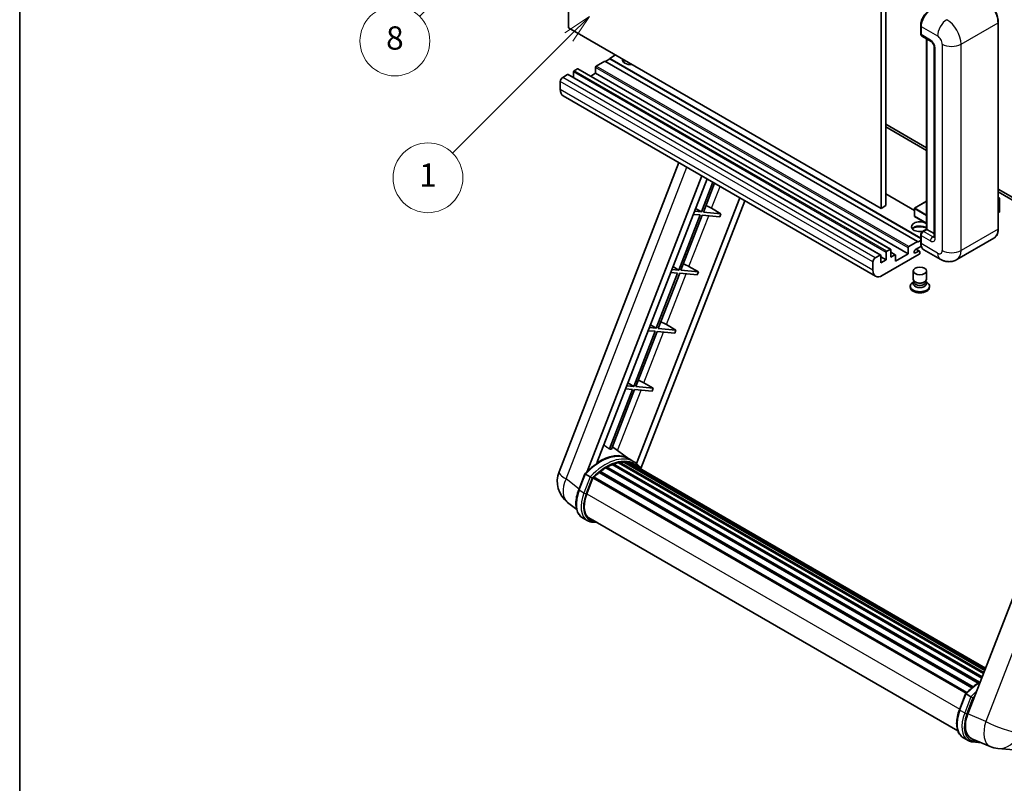
# Model space of a CAD drawing. Units: millimetres. Extents: x 0 to 10432, y 3 to 1689.
# Drawn here: x 0 to 508, y 756 to 1150 of the extents above; entities that cross this region are included whole.
import ezdxf

# ---------------------------------------------------------------- set-up
doc = ezdxf.new("R2010")
doc.units = ezdxf.units.MM
doc.header["$LTSCALE"] = 6
doc.layers.get('Defpoints').update_dxf_attribs({"lineweight": 25})
for name, color, linetype, lineweight in [('Border (ISO)', 7, 'Continuous', 35), ('Dimension (ISO)', 7, 'Continuous', 18), ('Symbol (TK)', 100, 'Continuous', 18), ('Visible (ISO)', 7, 'Continuous', 35), ('Visible Narrow (ISO)', 7, 'Continuous', 25)]:
    doc.layers.add(name, color=color, linetype=linetype, lineweight=lineweight)
doc.styles.add('Note Text (TK)', font='txt')
doc.styles.add('Note Text (TK2)', font='txt')
doc.dimstyles.new('Default - Method 1b (TK)', dxfattribs={"dimscale": 6, "dimtxt": 2.5, "dimasz": 2.5, "dimexe": 1, "dimexo": 1.5, "dimgap": 1, "dimtad": 1, "dimtoh": 1, "dimrnd": 1e-08, "dimdsep": 46, "dimtxsty": 'Note Text (TK)', "dimcen": 0.09, "dimdle": 5, "dimclrd": 100, "dimclre": 100, "dimclrt": 7, "dimadec": 1, "dimazin": 1, "dimtfac": 1, "dimtmove": 0, "dimatfit": 3, "dimfxl": 1, "dimtolj": 1, "dimlwd": -1, "dimlwe": -1, "dimarcsym": 0})

# ---------------------------------------------------------------- blocks, each defined once
blk = doc.blocks.new('図面枠 tk図枠')
at = {"layer": 'Border (ISO)'}
blk.add_line((14.5, 289), (14.5, 8), dxfattribs=at)
blk = doc.blocks.new('*D9')
at = {"layer": 'Defpoints', "color": 0}
for p in [(465.95, 580.98), (336.95, 456.98), (465.95, 456.98)]:
    blk.add_point(p, dxfattribs=at)
at = {"layer": 'Dimension (ISO)', "color": 100}
for p, q in [((336.95, 465.98), (336.95, 586.98)), ((465.95, 465.98), (465.95, 586.98)), ((351.95, 580.98), (450.95, 580.98))]:
    blk.add_line(p, q, dxfattribs=at)
for points in [[(351.95, 583.48), (351.95, 578.48), (336.95, 580.98)], [(450.95, 583.48), (450.95, 578.48), (465.95, 580.98)]]:
    blk.add_solid(points, dxfattribs=at)
at = {"layer": 'Dimension (ISO)', "color": 7, "insert": (99.53, 610.21), "char_height": 15, "attachment_point": 4, "style": 'Note Text (TK)'}
blk.add_mtext('\\A1; \\fＭＳ Ｐゴシック|b0|i0;\\H15.0000;* ステップハンドルは任意の位置に固定できます。\\P\\fＭＳ Ｐゴシック|b0|i0;\\H15.0000;* Stand handle location can be freely affixed within denoted range.', dxfattribs=at)
blk = doc.blocks.new('バルーン4')
at = {"layer": 'Symbol (TK)', "color": 100}
for p, q in [((56.732, 207.338), (54.611, 205.924)), ((54.964, 205.57), (56.732, 207.338)), ((55.318, 205.217), (56.732, 207.338)), ((54.964, 205.57), (48.865, 199.471))]:
    blk.add_line(p, q, dxfattribs=at)
at = {"layer": 'Symbol (TK)'}
blk.add_circle((46.752, 197.357), 3, dxfattribs=at)
at = {"layer": 'Symbol (TK)', "color": 7, "insert": (46.752, 197.352), "char_height": 2, "attachment_point": 5, "style": 'Note Text (TK2)'}
blk.add_mtext('8', dxfattribs=at)
blk = doc.blocks.new('バルーン12')
at = {"layer": 'Symbol (TK)', "color": 100}
for p, q in [((63.472, 199.474), (61.351, 198.06)), ((61.705, 197.707), (63.472, 199.474)), ((62.058, 197.353), (63.472, 199.474)), ((61.705, 197.707), (51.711, 187.713))]:
    blk.add_line(p, q, dxfattribs=at)
at = {"layer": 'Symbol (TK)'}
blk.add_circle((49.597, 185.599), 3, dxfattribs=at)
at = {"layer": 'Symbol (TK)', "color": 7, "insert": (49.597, 185.576), "char_height": 2, "attachment_point": 5, "style": 'Note Text (TK2)'}
blk.add_mtext('1', dxfattribs=at)

msp = doc.modelspace()

# ---------------------------------------------------------------- linework, layer by layer
at = {"layer": 'Visible (ISO)'}
for p, q in [((283.0996, 1145.9094), (283.0996, 1255.0866)), ((446.7443, 1163.4057), (446.7443, 1054.2285)), ((444.3199, 1162.006), (444.3199, 1052.8287)), ((504.7516, 1042.3309), (504.7516, 1148.7088)), ((444.3199, 1052.8287), (283.0996, 1145.9094)), ((464.7409, 1142.9), (464.7409, 1147.0991)), ((464.927, 1146.6092), (464.927, 1142.4101)), ((465.2821, 1141.6253), (470.1308, 1138.8259)), ((467.7714, 1042.0885), (467.7714, 1140.1881)), ((467.9575, 1140.0807), (467.9575, 1041.981)), ((471.698, 1136.1114), (471.698, 1038.1318)), ((301.8884, 1128.7629), (297.4033, 1126.1735)), ((463.1088, 1035.6823), (301.8884, 1128.7629)), ((304.3128, 1129.8827), (302.1309, 1128.623)), ((307.3432, 1131.9123), (304.3128, 1130.1626)), ((464.7409, 1037.5394), (304.3128, 1130.1626)), ((304.3128, 1130.1626), (304.3128, 1129.8827)), ((464.7409, 1037.2595), (304.3128, 1129.8827)), ((285.6452, 1123.1641), (285.6452, 1120.2587)), ((287.7059, 1124.7738), (286.0088, 1123.794)), ((449.1834, 1031.7186), (287.963, 1124.7992)), ((297.0397, 1122.4642), (294.5235, 1121.0115)), ((297.0397, 1125.5436), (297.0397, 1122.4642)), ((458.26, 1029.3836), (297.0397, 1122.4642)), ((278.8569, 1118.2651), (278.8569, 1114.066)), ((282.6147, 1121.8344), (280.0691, 1120.3647)), ((444.0922, 1028.7792), (282.8719, 1121.8598)), ((441.4974, 1017.8463), (280.2771, 1110.9269)), ((446.7443, 1096.2197), (467.7714, 1084.0797)), ((446.7443, 1094.82), (467.7714, 1082.68)), ((278.2218, 917.0292), (340.0611, 1076.4107)), ((292.7328, 917.1633), (351.8738, 1069.5905)), ((297.7352, 921.658), (354.536, 1068.0536)), ((357.5525, 1066.312), (351.6085, 1050.9924)), ((352.6583, 1050.8986), (358.4398, 1065.7997)), ((504.7516, 1062.7292), (543.4159, 1040.4063)), ((371.3962, 1058.3193), (318.2043, 921.2253)), ((374.0583, 1056.7823), (320.4683, 918.6621)), ((461.4827, 1051.7719), (446.7443, 1060.2812)), ((467.7714, 1056.4885), (461.5684, 1052.9072)), ((504.7516, 1061.3295), (543.4159, 1039.0066)), ((504.7516, 1058.4481), (505.4642, 1058.0367)), ((505.414, 1058.0077), (504.7516, 1057.6252)), ((505.414, 1058.0077), (505.4642, 1058.0367)), ((505.4642, 1058.0367), (505.4642, 1051.0791)), ((351.6085, 1050.9924), (348.04, 1051.3111)), ((348.6111, 1052.783), (351.6085, 1050.9924)), ((356.8645, 1052.8543), (361.7298, 1050.0884)), ((446.7443, 1054.2285), (444.3199, 1052.8287)), ((461.4827, 1052.7588), (461.4827, 1048.8396)), ((351.0024, 1049.4303), (339.9716, 1020.9999)), ((341.0213, 1020.9061), (352.0522, 1049.3365)), ((347.4339, 1049.749), (351.0024, 1049.4303)), ((352.0522, 1049.3365), (361.1237, 1048.5263)), ((361.7298, 1050.0884), (352.6583, 1050.8986)), ((361.7298, 1050.0884), (361.1237, 1048.5263)), ((467.7714, 1045.1098), (461.5684, 1048.6911)), ((505.414, 1051.0091), (504.7516, 1050.6267)), ((465.6219, 1040.8475), (467.7714, 1042.0885)), ((467.9575, 1041.981), (466.1392, 1040.9312)), ((467.8969, 1042.016), (467.7714, 1042.0885)), ((467.8969, 1042.016), (467.9575, 1041.981)), ((467.9575, 1041.981), (471.698, 1039.8214)), ((463.1088, 1035.4024), (464.7409, 1036.3447)), ((464.7409, 1035.1224), (464.7409, 1039.3216)), ((464.927, 1038.8317), (464.927, 1034.6325)), ((502.4958, 1037.4474), (483.4039, 1026.4247)), ((447.2292, 1030.7134), (448.9262, 1031.6931)), ((449.2899, 1031.4832), (449.2899, 1027.704)), ((458.26, 1029.3836), (458.26, 1032.463)), ((458.6237, 1033.0929), (463.1088, 1035.6823)), ((465.0706, 1033.3157), (462.0481, 1031.5707)), ((464.1434, 1030.8258), (462.4507, 1031.8031)), ((463.1088, 1035.6823), (463.1088, 1035.4024)), ((474.8325, 1026.5945), (466.3472, 1031.4935)), ((441.2895, 1027.2841), (443.8351, 1028.7538)), ((444.1987, 1028.5438), (444.1987, 1024.7646)), ((446.8655, 1026.3043), (444.1987, 1027.8439)), ((444.1987, 1024.7646), (446.8655, 1026.3043)), ((463.9573, 1029.1737), (444.926, 1018.186)), ((446.8655, 1026.3043), (446.8655, 1030.0835)), ((451.6077, 1028.9192), (449.2899, 1030.2574)), ((449.2899, 1027.704), (451.3506, 1028.8937)), ((451.7142, 1025.6044), (458.26, 1029.3836)), ((451.7142, 1028.6838), (451.7142, 1025.6044)), ((462.0481, 1029.821), (463.7149, 1030.7833)), ((464.3209, 1030.4334), (464.3209, 1029.8035)), ((339.9716, 1020.9999), (336.403, 1021.3186)), ((336.9741, 1022.7905), (339.9716, 1020.9999)), ((350.0928, 1020.0959), (341.0213, 1020.9061)), ((345.2276, 1022.8618), (350.0928, 1020.0959)), ((440.0773, 1020.9854), (440.0773, 1025.1845)), ((339.3655, 1019.4378), (328.3346, 991.0074)), ((329.3844, 990.9136), (340.4153, 1019.344)), ((335.797, 1019.7565), (339.3655, 1019.4378)), ((340.4153, 1019.344), (349.4867, 1018.5338)), ((350.0928, 1020.0959), (349.4867, 1018.5338)), ((460.8924, 1016.3139), (460.8924, 1020.5655)), ((467.7495, 1016.3139), (467.7495, 1020.5655)), ((459.3495, 1012.7271), (459.3495, 1012.1672)), ((461.3065, 1015.0459), (460.8056, 1014.7567)), ((461.3424, 1015.111), (461.0536, 1014.5867)), ((461.3424, 1014.8442), (461.3424, 1015.3335)), ((462.2148, 1014.7304), (461.8966, 1014.9141)), ((466.4271, 1014.7304), (466.7453, 1014.9141)), ((467.2995, 1014.8442), (467.2995, 1015.3335)), ((467.2995, 1015.111), (467.5883, 1014.5867)), ((467.3354, 1015.0459), (467.8363, 1014.7567)), ((469.2924, 1012.7271), (469.2924, 1012.1672)), ((328.3346, 991.0074), (324.7661, 991.3261)), ((325.3372, 992.798), (328.3346, 991.0074)), ((338.4559, 990.1034), (329.3844, 990.9136)), ((333.5906, 992.8693), (338.4559, 990.1034)), ((327.7285, 989.4453), (316.6976, 961.0149)), ((317.7474, 960.9211), (328.7783, 989.3515)), ((324.16, 989.764), (327.7285, 989.4453)), ((328.7783, 989.3515), (337.8498, 988.5413)), ((338.4559, 990.1034), (337.8498, 988.5413)), ((558.9326, 972.2812), (489.061, 792.1975)), ((316.6976, 961.0149), (313.1291, 961.3336)), ((313.7002, 962.8055), (316.6976, 961.0149)), ((326.8189, 960.1109), (317.7474, 960.9211)), ((321.9536, 962.8768), (326.8189, 960.1109)), ((326.8189, 960.1109), (326.2128, 958.5488)), ((316.0916, 959.4527), (304.1828, 928.7596)), ((305.2326, 928.6659), (317.1413, 959.359)), ((312.523, 959.7715), (316.0916, 959.4527)), ((317.1413, 959.359), (326.2128, 958.5488)), ((314.1993, 923.7071), (305.7123, 929.9022)), ((302.6712, 919.5522), (495.0693, 808.471)), ((303.2497, 919.5726), (303.0224, 919.7038)), ((305.5931, 920.6992), (496.2174, 810.6422)), ((306.0433, 921.1584), (496.4454, 811.2297)), ((306.6559, 921.1012), (306.3103, 921.3008)), ((308.7808, 921.6911), (497.1152, 812.9561)), ((309.3129, 922.0345), (497.3215, 813.4877)), ((309.9445, 921.8857), (309.4911, 922.1475)), ((311.6659, 921.9903), (497.7381, 814.5615)), ((312.3807, 922.1538), (497.9208, 815.0323)), ((313.0156, 921.902), (312.4681, 922.2181)), ((316.7679, 922.2257), (314.3436, 923.6254)), ((314.4469, 921.4226), (498.0671, 815.4094)), ((315.1536, 921.5128), (498.225, 815.8165)), ((288.3513, 907.728), (291.5485, 915.9683)), ((294.2894, 914.4144), (291.865, 915.8141)), ((296.0294, 914.3653), (488.5348, 803.2222)), ((298.9201, 916.6533), (491.1764, 805.6541)), ((299.2991, 917.2646), (491.7706, 806.1411)), ((299.8294, 917.3461), (299.7273, 917.4051)), ((302.269, 919.0048), (494.4241, 808.0641)), ((292.4958, 905.6402), (295.6691, 913.8189)), ((295.7072, 913.9209), (488.1403, 802.8196)), ((287.2872, 897.5959), (282.5992, 901.2342)), ((292.7836, 891.8597), (290.3593, 893.2594)), ((293.6408, 893.3443), (483.8793, 783.5101)), ((295.2699, 891.0896), (297.9627, 890.849)), ((484.725, 794.3516), (487.9222, 802.5919)), ((488.2386, 802.4377), (490.663, 801.038)), ((486.7329, 779.883), (489.1573, 778.4833)), ((491.1005, 779.3658), (500.4844, 775.4147)), ((491.6435, 777.7132), (495.9362, 777.3298)), ((504.5862, 774.3944), (512.8496, 773.6564))]:
    msp.add_line(p, q, dxfattribs=at)
for centre, radius, start, end in [((461.6541, 1052.7588), 0.1714, 120, 180), ((461.6541, 1048.8396), 0.1714, 180, 240), ((291.0074, 912.0685), 13.7143, 158.793977, 232.185752), ((505.8063, 788.0543), 13.7143, 247.166358, 264.896091)]:
    msp.add_arc(centre, radius, start, end, dxfattribs=at)
for centre, major_axis, ratio, start_param, end_param in [((469.7758, 1149.4086), (-3.4286, -5.9385), 0.57735027, 3.92699082, 5.49778714), ((466.1392, 1143.1099), (-0.8571, -1.4846), 0.57735027, 5.49778714, 6.28318531), ((315.2224, 1129.4628), (-4.3714, 0), 0.57735027, 6.12666207, 8.01050487), ((315.2224, 1127.2932), (4.3714, 0), 0.57735027, 2.33658539, 2.69731031), ((315.2224, 1125.9635), (-6, 0), 0.57735027, 5.20803544, 5.35075369), ((286.0088, 1123.374), (-0.2571, -0.4454), 0.57735027, 3.92699082, 5.49778714), ((287.7059, 1124.3538), (0.2571, 0.4454), 0.57735027, 0, 0.78539816), ((297.4033, 1125.7536), (-0.2571, -0.4454), 0.57735027, 3.92699082, 5.49778714), ((280.0691, 1118.965), (-0.8571, -1.4846), 0.57735027, 3.92699082, 5.49778714), ((282.6147, 1121.4145), (0.2571, 0.4454), 0.57735027, 0, 0.78539816), ((283.7057, 1116.8654), (-3.4286, -5.9385), 0.57735027, 5.49778714, 6.28318531), ((354.0413, 1052.9444), (-4.7677, 1.9297), 0.22135844, 4.17094547, 4.82262149), ((464.3209, 1043.3807), (-4.3714, 0), 0.57735027, 3.80270382, 8.23711107), ((505.2927, 1051.0791), (0.1714, 0), 0.57735027, 5.49778714, 6.28318531), ((464.3209, 1041.2112), (4.3714, 0), 0.57735027, 0.66111116, 2.69731031), ((464.3209, 1039.8814), (-6, 0), 0.57735027, 4.09970042, 5.35075369), ((466.1392, 1039.5315), (-0.8571, -1.4846), 0.57735027, 3.92699082, 5.49778714), ((448.9262, 1031.2732), (0.2571, 0.4454), 0.57735027, 5.49778714, 7.06858347), ((458.6237, 1032.6729), (0.2571, 0.4454), 0.57735027, 0.78539816, 2.35619449), ((462.0481, 1030.6959), (-0.5357, -0.9279), 0.57735027, 3.92699082, 7.06858347), ((463.7149, 1030.0835), (0.4286, 0.7423), 0.57735027, 5.49778714, 7.06858347), ((469.7758, 1037.432), (-3.4286, -5.9385), 0.57735027, 5.49778714, 6.28318531), ((441.2895, 1025.8844), (0.8571, 1.4846), 0.57735027, 0.78539816, 2.35619449), ((443.8351, 1028.3338), (0.2571, 0.4454), 0.57735027, 5.49778714, 7.06858347), ((447.2292, 1030.2934), (0.2571, 0.4454), 0.57735027, 0.78539816, 2.35619449), ((451.3506, 1028.4738), (0.2571, 0.4454), 0.57735027, 5.49778714, 7.06858347), ((463.9573, 1029.5936), (-0.2571, -0.4454), 0.57735027, 0.78539816, 2.35619449), ((342.4044, 1022.9519), (-4.7677, 1.9297), 0.22135844, 4.17094547, 4.82262149), ((444.926, 1023.7848), (-3.4286, -5.9385), 0.57735027, 5.49778714, 7.06858347), ((464.3209, 1016.3139), (3.4286, 0), 0.57735027, 3.14159264, 6.28318531), ((464.3209, 1012.7271), (4.9714, 0), 0.57735027, 2.35619449, 7.06858347), ((464.3209, 1012.1672), (-4.9714, 0), 0.57735027, 0, 3.14159265), ((464.3209, 1013.9868), (-3.4286, 0), 0.57735027, 5.97529822, 9.73266505), ((464.3209, 1014.8442), (-2.9786, 0), 0.57735027, 0, 3.14159265), ((464.3209, 1015.9464), (-2.9786, 0), 0.57735027, 0.78539816, 2.35619449), ((330.7674, 992.9594), (-4.7677, 1.9297), 0.22135844, 4.17094547, 4.82262149), ((319.1305, 962.9669), (-4.7677, 1.9297), 0.22135844, 4.17094547, 4.82262149), ((299.1489, 898.7071), (14.5886, 25.2681), 0.57735027, 6.26270748, 7.13715953), ((294.1789, 901.5765), (14.896, 25.8007), 0.57735027, 0.23302457, 0.2905742), ((302.7854, 919.0309), (0.3686, 0.6384), 0.57735027, 5.96970899, 8.16745795), ((302.7854, 896.6076), (13.9029, 24.0805), 0.57735027, 0.63448022, 0.76178318), ((306.1575, 920.6371), (0.3686, 0.6384), 0.57735027, 5.79517606, 7.99292503), ((302.1793, 896.9575), (-13.7314, -23.7835), 0.57735027, 3.70981256, 3.72614304), ((302.7854, 896.6076), (13.9029, 24.0805), 0.57735027, 0.45994729, 0.58725026), ((309.4272, 921.5132), (0.3686, 0.6384), 0.57735027, 5.62064314, 7.8183921), ((302.1793, 896.9575), (13.7314, 23.7835), 0.57735027, 0.38320674, 0.40101607), ((302.7854, 896.6076), (13.9029, 24.0805), 0.57735027, 0.28541437, 0.41271733), ((312.495, 921.6326), (0.3686, 0.6384), 0.57735027, 5.44611021, 7.64385918), ((302.1793, 896.9575), (13.7314, 23.7835), 0.57735027, 0.10162364, 0.19890831), ((302.7854, 896.6076), (13.9029, 24.0805), 0.57735027, 0.11088144, 0.23818441), ((314.6617, 921.3415), (-0.1971, -0.3415), 0.57735027, 4.28545597, 4.80683403), ((315.2678, 920.9916), (0.3686, 0.6384), 0.57735027, 5.2767591, 7.46932625), ((314.6617, 921.3415), (-0.3686, -0.6384), 0.57735027, 2.13516645, 2.17629708), ((302.7854, 896.6076), (13.9029, 24.0805), 0.57735027, 6.22138854, 6.34498207), ((302.1793, 896.9575), (13.9029, 24.0805), 0.57735027, 6.22138854, 6.26138621), ((317.6614, 919.6097), (0.3686, 0.6384), 0.57735027, 5.2767591, 7.28961151), ((317.0553, 919.9596), (-0.3686, -0.6384), 0.57735027, 2.13516645, 2.17629708), ((296.1437, 913.844), (0.3686, 0.6384), 0.57735027, 0.03558953, 1.92985062), ((302.7854, 896.6076), (13.9029, 24.0805), 0.57735027, 0.98354607, 1.11084903), ((299.4133, 916.7434), (0.3686, 0.6384), 0.57735027, 6.14424191, 8.34199088), ((302.7854, 896.6076), (13.9029, 24.0805), 0.57735027, 0.80901314, 0.93631611), ((301.104, 904.8713), (-7.0286, -12.1738), 0.57735027, 4.97418837, 6.50449975), ((300.4979, 905.2212), (-6.8571, -11.8769), 0.57735027, 6.038569, 6.28318531), ((300.4979, 905.2212), (-7.0286, -12.1738), 0.57735027, 0.04312964, 0.22131444), ((497.5283, 791.5398), (-6.9639, -11.9059), 0.57513686, 4.98452128, 6.35866084)]:
    msp.add_ellipse(centre, major_axis=major_axis, ratio=ratio, start_param=start_param, end_param=end_param, dxfattribs=at)
msp.add_ellipse((464.3209, 1020.5655), major_axis=(-3.4286, 0), ratio=0.57735027, dxfattribs=at)
for points, knots in [([(504.7516, 1148.7088), (504.7516, 1149.5905), (504.631, 1150.5326), (504.1658, 1152.4546), (503.821, 1153.4341), (502.9409, 1155.3411), (502.4056, 1156.2682), (501.1942, 1157.9839), (500.5183, 1158.7722), (499.0865, 1160.1361), (498.3308, 1160.7116), (497.5672, 1161.1524)], [1.57079633, 1.57079633, 1.57079633, 1.57079633, 1.88495559, 1.88495559, 2.19911486, 2.19911486, 2.51327412, 2.51327412, 2.82743339, 2.82743339, 3.14159265, 3.14159265, 3.14159265, 3.14159265]), ([(464.7409, 1147.0991), (464.7409, 1147.6583), (464.8172, 1148.2526), (465.1099, 1149.4615), (465.3263, 1150.0761), (465.8781, 1151.2717), (466.2135, 1151.8526), (466.973, 1152.9283), (467.397, 1153.423), (468.2977, 1154.2809), (468.7741, 1154.6441), (469.2584, 1154.9237)], [3.14159265, 3.14159265, 3.14159265, 3.14159265, 3.45575192, 3.45575192, 3.76991118, 3.76991118, 4.08407045, 4.08407045, 4.39822972, 4.39822972, 4.71238898, 4.71238898, 4.71238898, 4.71238898]), ([(464.9319, 1142.2882), (464.9103, 1142.3158), (464.8908, 1142.3446), (464.8409, 1142.4289), (464.8154, 1142.4862), (464.7763, 1142.6026), (464.7626, 1142.6618), (464.7449, 1142.7805), (464.7409, 1142.8402), (464.7409, 1142.9)], [2.585890368, 2.585890368, 2.585890368, 2.585890368, 2.670353756, 2.670353756, 2.827433388, 2.827433388, 2.984513021, 2.984513021, 3.141592654, 3.141592654, 3.141592654, 3.141592654]), ([(470.1308, 1138.8259), (470.2093, 1138.7806), (470.3013, 1138.7177), (470.5045, 1138.5512), (470.6164, 1138.4449), (470.8449, 1138.1919), (470.9612, 1138.0431), (471.1795, 1137.7176), (471.2809, 1137.5401), (471.4529, 1137.1815), (471.5235, 1137.0003), (471.6268, 1136.6633), (471.6607, 1136.5068), (471.6925, 1136.2725), (471.698, 1136.1851), (471.698, 1136.1114)], [3.14159265, 3.14159265, 3.14159265, 3.14159265, 3.34831632, 3.34831632, 3.57177779, 3.57177779, 3.8108324, 3.8108324, 4.05880671, 4.05880671, 4.30647121, 4.30647121, 4.54413512, 4.54413512, 4.71238898, 4.71238898, 4.71238898, 4.71238898]), ([(502.4958, 1037.4474), (502.7875, 1037.6158), (503.0561, 1037.8241), (503.5372, 1038.311), (503.7498, 1038.5894), (504.1144, 1039.2052), (504.2666, 1039.5426), (504.5096, 1040.2661), (504.6006, 1040.6523), (504.7215, 1041.4643), (504.7516, 1041.8901), (504.7516, 1042.3309)], [0.785398163, 0.785398163, 0.785398163, 0.785398163, 0.942477796, 0.942477796, 1.099557429, 1.099557429, 1.256637061, 1.256637061, 1.413716694, 1.413716694, 1.570796327, 1.570796327, 1.570796327, 1.570796327]), ([(464.7409, 1039.3216), (464.7409, 1039.441), (464.7569, 1039.5608), (464.8142, 1039.7974), (464.8556, 1039.9143), (464.9598, 1040.14), (465.0225, 1040.2487), (465.1659, 1040.4517), (465.2464, 1040.546), (465.4227, 1040.714), (465.5184, 1040.7877), (465.6219, 1040.8475)], [3.14159265, 3.14159265, 3.14159265, 3.14159265, 3.45575192, 3.45575192, 3.76991118, 3.76991118, 4.08407045, 4.08407045, 4.39822972, 4.39822972, 4.71238898, 4.71238898, 4.71238898, 4.71238898]), ([(471.698, 1038.1318), (471.698, 1038.063), (471.6932, 1038.0061), (471.6806, 1037.9213), (471.6728, 1037.8936), (471.6669, 1037.876), (471.6658, 1037.8734), (471.6658, 1037.8734)], [4.71238898, 4.71238898, 4.71238898, 4.71238898, 4.869468613, 4.869468613, 5.026548246, 5.026548246, 5.092877496, 5.092877496, 5.092877496, 5.092877496]), ([(465.1017, 1033.2442), (465.0544, 1033.3498), (465.0117, 1033.4592), (464.8954, 1033.8054), (464.8372, 1034.0532), (464.7599, 1034.5719), (464.7409, 1034.8428), (464.7409, 1035.1224)], [2.75148435, 2.75148435, 2.75148435, 2.75148435, 2.827433388, 2.827433388, 2.984513021, 2.984513021, 3.141592654, 3.141592654, 3.141592654, 3.141592654]), ([(483.4039, 1026.4247), (482.7756, 1026.0619), (482.0977, 1025.7879), (480.7452, 1025.4341), (480.0723, 1025.3529), (478.8019, 1025.3389), (478.2038, 1025.4046), (477.0991, 1025.6279), (476.5916, 1025.7853), (475.6566, 1026.1541), (475.2287, 1026.3658), (474.8325, 1026.5945)], [5.497787144, 5.497787144, 5.497787144, 5.497787144, 5.654866776, 5.654866776, 5.811946409, 5.811946409, 5.969026042, 5.969026042, 6.126105675, 6.126105675, 6.283185307, 6.283185307, 6.283185307, 6.283185307]), ([(291.5491, 915.9692), (293.0291, 917.5232), (294.5832, 918.9198), (297.761, 921.323), (299.3847, 922.3296), (302.6224, 923.8952), (304.2367, 924.4543), (307.3776, 925.0825), (308.9049, 925.1512), (311.7838, 924.7724), (313.1348, 924.3232), (314.3436, 923.6254)], [3.80031014, 3.80031014, 3.80031014, 3.80031014, 4.03508579, 4.03508579, 4.26986143, 4.26986143, 4.50463708, 4.50463708, 4.73941272, 4.73941272, 4.97418837, 4.97418837, 4.97418837, 4.97418837]), ([(320.6835, 918.3201), (320.5331, 918.5678), (320.3756, 918.8083), (319.7426, 919.7056), (319.2181, 920.3083), (318.0663, 921.3747), (317.4391, 921.8382), (316.7679, 922.2257)], [1.002589852, 1.002589852, 1.002589852, 1.002589852, 1.048275672, 1.048275672, 1.178636306, 1.178636306, 1.308996939, 1.308996939, 1.308996939, 1.308996939]), ([(291.5485, 915.9683), (291.5497, 915.9713), (291.5555, 915.9714), (291.5861, 915.9627), (291.6227, 915.9462), (291.7257, 915.893), (291.79, 915.8574), (291.865, 915.8141)], [0.0329013276, 0.0329013276, 0.0329013276, 0.0329013276, 0.0430502261, 0.0430502261, 0.0621538264, 0.0621538264, 0.0807455701, 0.0807455701, 0.0807455701, 0.0807455701]), ([(295.3166, 913.7501), (295.3157, 913.7508), (295.3148, 913.7514), (295.2833, 913.7751), (295.2479, 913.8008), (295.1693, 913.8565), (295.1261, 913.8864), (294.9976, 913.9736), (294.9063, 914.0338), (294.7197, 914.1535), (294.6267, 914.2118), (294.4481, 914.3212), (294.3643, 914.3711), (294.2894, 914.4144)], [-0.0809227639, -0.0809227639, -0.0809227639, -0.0809227639, -0.0805886357, -0.0805886357, -0.0691479127, -0.0691479127, -0.0577655589, -0.0577655589, -0.0376220805, -0.0376220805, -0.0185556094, -0.0185556094, 0, 0, 0, 0]), ([(290.3593, 893.2594), (289.6113, 893.6913), (288.9644, 894.2944), (287.9339, 895.7606), (287.5482, 896.6218), (287.0381, 898.5257), (286.9128, 899.5692), (286.9128, 901.7752), (287.0382, 902.938), (287.5244, 905.314), (287.8854, 906.5271), (288.3513, 907.728)], [1.83259571, 1.83259571, 1.83259571, 1.83259571, 2.0943951, 2.0943951, 2.35619449, 2.35619449, 2.61799388, 2.61799388, 2.87979327, 2.87979327, 3.14159265, 3.14159265, 3.14159265, 3.14159265]), ([(292.7836, 891.8597), (292.9332, 891.7733), (293.0867, 891.6937), (293.4008, 891.5485), (293.5613, 891.4829), (293.8886, 891.3659), (294.0553, 891.3144), (294.3941, 891.2258), (294.5661, 891.1886), (294.9148, 891.1285), (295.0914, 891.1055), (295.2699, 891.0896)], [4.450589593, 4.450589593, 4.450589593, 4.450589593, 4.50294947, 4.50294947, 4.555309348, 4.555309348, 4.607669225, 4.607669225, 4.660029103, 4.660029103, 4.71238898, 4.71238898, 4.71238898, 4.71238898]), ([(487.9227, 802.5928), (489.4028, 804.1468), (490.9568, 805.5434), (493.51, 807.4742), (494.4871, 808.1318), (495.4681, 808.7109)], [0.658717486, 0.658717486, 0.658717486, 0.658717486, 0.893493132, 0.893493132, 1.03597039, 1.03597039, 1.03597039, 1.03597039]), ([(488.2386, 802.4377), (488.1637, 802.481), (488.0993, 802.5166), (487.9964, 802.5698), (487.9598, 802.5863), (487.9292, 802.595), (487.9233, 802.5949), (487.9222, 802.5919)], [-0.0807455701, -0.0807455701, -0.0807455701, -0.0807455701, -0.0621538264, -0.0621538264, -0.0430502261, -0.0430502261, -0.0329013276, -0.0329013276, -0.0329013276, -0.0329013276]), ([(491.6902, 800.3737), (491.6893, 800.3744), (491.6884, 800.3751), (491.6569, 800.3987), (491.6216, 800.4244), (491.5429, 800.4801), (491.4998, 800.51), (491.3712, 800.5972), (491.2799, 800.6574), (491.0934, 800.7771), (491.0004, 800.8355), (490.8217, 800.9448), (490.738, 800.9947), (490.663, 801.038)], [-0.0809227639, -0.0809227639, -0.0809227639, -0.0809227639, -0.0805886357, -0.0805886357, -0.0691479127, -0.0691479127, -0.0577655589, -0.0577655589, -0.0376220805, -0.0376220805, -0.0185556094, -0.0185556094, 0, 0, 0, 0]), ([(486.7329, 779.883), (485.9849, 780.3149), (485.3381, 780.9181), (484.3075, 782.3842), (483.9219, 783.2454), (483.4117, 785.1493), (483.2865, 786.1928), (483.2865, 788.3988), (483.4119, 789.5616), (483.8981, 791.9377), (484.259, 793.1507), (484.725, 794.3516)], [4.97418837, 4.97418837, 4.97418837, 4.97418837, 5.23598776, 5.23598776, 5.49778714, 5.49778714, 5.75958653, 5.75958653, 6.02138592, 6.02138592, 6.28318531, 6.28318531, 6.28318531, 6.28318531]), ([(489.1573, 778.4833), (489.3069, 778.3969), (489.4604, 778.3174), (489.7745, 778.1722), (489.935, 778.1065), (490.2623, 777.9895), (490.429, 777.938), (490.7677, 777.8494), (490.9398, 777.8122), (491.2884, 777.7521), (491.465, 777.7291), (491.6435, 777.7132)], [1.308996939, 1.308996939, 1.308996939, 1.308996939, 1.361356817, 1.361356817, 1.413716694, 1.413716694, 1.466076572, 1.466076572, 1.518436449, 1.518436449, 1.570796327, 1.570796327, 1.570796327, 1.570796327])]:
    msp.add_open_spline(points, degree=3, knots=knots, dxfattribs=at)
msp.add_rational_spline([(304.1828, 928.7596), (302.7447, 929.7822), (301.2889, 930.8172)], [8.01040186691, 7.97002349757, 7.92956072891], degree=2, dxfattribs=at)
at = {"layer": 'Visible Narrow (ISO)'}
for p, q in [((485.5342, 1137.5111), (504.626, 1148.5338)), ((504.626, 1148.5338), (504.626, 1042.156)), ((464.8664, 1142.725), (464.8664, 1146.9241)), ((464.8664, 1146.9241), (464.9328, 1146.8858)), ((464.8664, 1142.725), (464.927, 1142.69)), ((464.927, 1146.6092), (473.4123, 1141.7102)), ((469.7758, 1139.6107), (464.927, 1142.4101)), ((467.8969, 1042.016), (467.8969, 1140.1157)), ((472.2001, 1037.432), (472.2001, 1135.4115)), ((475.8367, 1137.5111), (475.8367, 1031.1333)), ((485.5342, 1031.1333), (485.5342, 1137.5111)), ((446.8655, 1030.0835), (285.6452, 1123.1641)), ((447.2292, 1030.7134), (286.0088, 1123.794)), ((448.9262, 1031.6931), (287.7059, 1124.7738)), ((458.26, 1032.463), (297.0397, 1125.5436)), ((458.6237, 1033.0929), (297.4033, 1126.1735)), ((440.0773, 1025.1845), (278.8569, 1118.2651)), ((441.2895, 1027.2841), (280.0691, 1120.3647)), ((443.8351, 1028.7538), (282.6147, 1121.8344)), ((440.0773, 1020.9854), (278.8569, 1114.066)), ((281.796, 913.3037), (344.162, 1074.043)), ((356.8645, 1052.8543), (361.2563, 1064.1736)), ((461.4827, 1051.598), (446.7443, 1060.1072)), ((461.6541, 1052.8987), (467.7714, 1056.4305)), ((504.7516, 1058.3901), (505.414, 1058.0077)), ((505.414, 1058.0077), (505.414, 1051.0091)), ((461.5329, 1052.6888), (467.7714, 1049.087)), ((461.5329, 1048.7696), (461.5329, 1052.6888)), ((467.7714, 1049.367), (461.6541, 1052.8987)), ((345.2276, 1022.8618), (355.3842, 1049.0389)), ((467.7714, 1045.1678), (461.5329, 1048.7696)), ((465.8362, 1040.8262), (467.8969, 1042.016)), ((504.626, 1042.156), (485.5342, 1031.1333)), ((464.8664, 1034.9475), (464.8664, 1039.1466)), ((464.8664, 1039.1466), (464.9475, 1039.0998)), ((464.927, 1038.8317), (469.7758, 1036.0322)), ((465.8362, 1040.8262), (465.9173, 1040.7794)), ((470.988, 1038.1318), (466.1392, 1040.9312)), ((470.988, 1038.1318), (471.698, 1038.5418)), ((463.7149, 1030.7833), (462.1996, 1031.6582)), ((464.8664, 1034.9475), (464.927, 1034.9125)), ((473.4123, 1029.7336), (464.927, 1034.6325)), ((451.3506, 1028.8937), (449.2899, 1030.0835)), ((462.0481, 1029.821), (461.2905, 1030.2584)), ((333.5906, 992.8693), (343.7472, 1019.0464)), ((321.9536, 962.8768), (332.1102, 989.0539)), ((567.9755, 967.93), (498.2852, 788.3136)), ((308.3988, 927.9412), (320.4733, 959.0614)), ((288.6255, 907.4648), (291.865, 915.8141)), ((294.2894, 914.4144), (291.0499, 906.0651)), ((288.4969, 908.1032), (281.796, 913.3037)), ((292.1809, 905.6683), (295.3166, 913.7501)), ((291.0499, 906.0651), (288.6255, 907.4648)), ((292.5283, 905.7239), (484.8541, 794.6845)), ((296.8055, 891.5172), (295.9522, 891.5934)), ((484.9992, 794.0884), (488.2386, 802.4377)), ((490.663, 801.038), (487.4235, 792.6887)), ((488.5545, 792.2919), (491.6902, 800.3737)), ((484.9992, 794.0884), (487.4235, 792.6887)), ((498.2852, 788.3136), (489.061, 792.1975)), ((494.2337, 778.0466), (492.3259, 778.217))]:
    msp.add_line(p, q, dxfattribs=at)
for centre, major_axis, ratio, start_param, end_param in [((497.3529, 1152.7329), (5.1429, -8.9077), 0.57735027, 0.78539816, 2.35619449), ((469.4727, 1149.5836), (3.2571, 5.6415), 0.57735027, 0.78539816, 2.35619449), ((478.2611, 1144.5096), (3.4286, 5.9385), 0.57735027, 0.78539816, 2.35619449), ((478.2611, 1141.7102), (-5.1429, 8.9077), 0.57735027, 3.92699082, 5.49778714), ((504.323, 1148.7088), (0.4286, 0), 0.57735027, 5.49778714, 6.28318531), ((465.1695, 1147.0991), (-0.4286, 0), 0.57735027, 0, 0.78539816), ((465.1695, 1142.9), (-0.4286, 0), 0.57735027, 0, 0.78539816), ((465.8362, 1143.2849), (0.6857, 1.1877), 0.57735027, 2.35619449, 2.71318242), ((470.988, 1140.3105), (-0.8571, -1.4846), 0.57735027, 5.49778714, 6.28318531), ((469.7758, 1136.8112), (-1.7143, 2.9692), 0.57735027, 3.92699082, 5.49778714), ((473.4123, 1138.9108), (1.7143, -2.9692), 0.57735027, 0.78539816, 2.35619449), ((473.4123, 1136.1114), (-1.7143, 0), 0.57735027, 0, 0.78539816), ((480.6854, 1140.3105), (6.8571, 0), 0.57735027, 3.92699082, 5.49778714), ((461.6541, 1052.7588), (-0.1714, 0), 0.57735027, 0, 0.78539816), ((461.6541, 1052.7588), (0.0857, 0.1485), 0.57735027, 0.78539816, 2.35619449), ((461.6541, 1052.7588), (-0.0857, 0.1485), 0.57735027, 5.49778714, 6.28318531), ((461.6541, 1048.8396), (-0.1714, 0), 0.57735027, 0, 0.78539816), ((461.6541, 1048.8396), (-0.0857, -0.1485), 0.57735027, 5.49778714, 6.28318531), ((497.3529, 1046.3551), (5.1429, -8.9077), 0.57735027, 0, 0.78539816), ((504.323, 1042.3309), (0.4286, 0), 0.57735027, 5.49778714, 6.28318531), ((465.1695, 1039.3216), (-0.4286, 0), 0.57735027, 0, 0.78539816), ((465.8362, 1039.7065), (0.6857, 1.1877), 0.57735027, 0.78539816, 2.35619449), ((465.8362, 1040.4763), (-0.2143, 0.3712), 0.57735027, 5.49778714, 6.28318531), ((470.988, 1036.7321), (-0.8571, -1.4846), 0.57735027, 3.92699082, 5.49778714), ((469.7758, 1038.8317), (1.7143, -2.9692), 0.57735027, 5.49778714, 7.06858347), ((470.988, 1039.5315), (0.8571, -1.4846), 0.57735027, 5.49778714, 6.11527958), ((473.4123, 1038.1318), (-1.7143, 0), 0.57735027, 0, 0.78539816), ((465.1695, 1035.1224), (-0.4286, 0), 0.57735027, 0, 0.78539816), ((469.4727, 1037.6069), (3.2571, 5.6415), 0.57735027, 2.35619449, 2.57820695), ((473.4123, 1032.533), (1.7143, -2.9692), 0.57735027, 5.49778714, 7.06858347), ((480.6854, 1033.9327), (6.8571, 0), 0.57735027, 3.92699082, 5.49778714), ((478.2611, 1035.3324), (5.1429, -8.9077), 0.57735027, 0, 0.78539816), ((478.2611, 1032.533), (-3.4286, -5.9385), 0.57735027, 5.49778714, 6.28318531), ((299.755, 898.3572), (14.5886, 25.2681), 0.57735027, 0, 1.17781993), ((302.1793, 896.9575), (14.5886, 25.2681), 0.57735027, 0, 1.17781993), ((302.7854, 896.6076), (14.16, 24.5258), 0.57735027, 6.08267991, 7.45079424), ((291.0074, 912.0685), (-12.7856, 4.9608), 0.21132487, 0, 0.85161555), ((291.0074, 912.0685), (-8.4083, -10.8343), 0.62311053, 5.05999681, 6.28318531), ((298.0735, 906.6209), (-7.7143, -13.3615), 0.57735027, 4.97418837, 6.28318531), ((289.1504, 907.4179), (-0.7991, 0.31), 0.21132487, 0, 0.93888201), ((300.4979, 905.2212), (-7.7143, -13.3615), 0.57735027, 4.97418837, 6.28318531), ((301.104, 904.8713), (-7.2857, -12.6192), 0.57735027, 4.97418837, 6.54498469), ((291.5748, 906.0182), (0.7991, -0.31), 0.21132487, 4.08047467, 5.65127099), ((295.3461, 891.9433), (-0.0763, -0.8537), 0.78867513, 0, 1.21991692), ((496.1286, 784.9808), (14.5886, 25.2681), 0.57735027, 0.82486382, 1.17781993), ((498.553, 783.5811), (-14.5886, -25.2681), 0.57735027, 4.17083894, 4.31941258), ((499.1591, 783.2312), (14.16, 24.5258), 0.57735027, 1.11998661, 1.16760893), ((494.4472, 793.2446), (-7.7143, -13.3615), 0.57735027, 4.97418837, 6.28318531), ((485.5241, 794.0415), (-0.7991, 0.31), 0.21132487, 0, 0.93888201), ((496.8716, 791.8449), (-7.7143, -13.3615), 0.57735027, 4.97418837, 6.28318531), ((497.4777, 791.4949), (-7.2857, -12.6192), 0.57735027, 4.97418837, 6.54498469), ((487.9484, 792.6418), (0.7991, -0.31), 0.21132487, 4.08047467, 5.65127099), ((505.8063, 788.0543), (-5.3219, -12.6396), 0.52285182, 4.90904574, 6.28318531), ((505.8063, 788.0543), (-12.7856, 4.9608), 0.21132487, 1.02614848, 2.50967834), ((505.8063, 788.0543), (-1.2201, -13.6599), 0.78867513, 0, 1.21991692), ((491.7198, 778.5669), (-0.0763, -0.8537), 0.78867513, 0, 1.21991692)]:
    msp.add_ellipse(centre, major_axis=major_axis, ratio=ratio, start_param=start_param, end_param=end_param, dxfattribs=at)

# ---------------------------------------------------------------- block references
at = {"xscale": 6, "yscale": 6, "zscale": 6}
msp.add_blockref('図面枠 tk図枠', (-87, -45), dxfattribs=at)
at = {"layer": 'Symbol (TK)', "xscale": 6, "yscale": 6, "zscale": 6}
for name in ['バルーン4', 'バルーン12']:
    msp.add_blockref(name, (-87, -45), dxfattribs=at)

# ---------------------------------------------------------------- dimensions: what is measured, and where the dimension line sits
at = {"layer": 'Dimension (ISO)', "color": 100}
dim = msp.add_linear_dim(base=(465.9504, 580.9751), p1=(336.9504, 456.9751), p2=(465.9504, 456.9751), angle=180, text=' \\fＭＳ Ｐゴシック|b0|i0;\\H15.0000;* ステップハンドルは任意の位置に固定できます。\\P\\fＭＳ Ｐゴシック|b0|i0;\\H15.0000;* Stand handle location can be freely affixed within denoted range.', dimstyle='Default - Method 1b (TK)', override={"dimgap": 1, "dimtoh": 0, "dimdec": 2, "dimtol": 0, "dimlim": 0, "dimtp": 0, "dimtm": 0, "dimtdec": 2, "dimtofl": 0, "dimatfit": 1}, dxfattribs=at)
dim.commit()
dim.dimension.update_dxf_attribs({"geometry": '*D9', "text_midpoint": (401.4504, 580.9751), "dimtype": 160})

doc.saveas('drawing.dxf')
